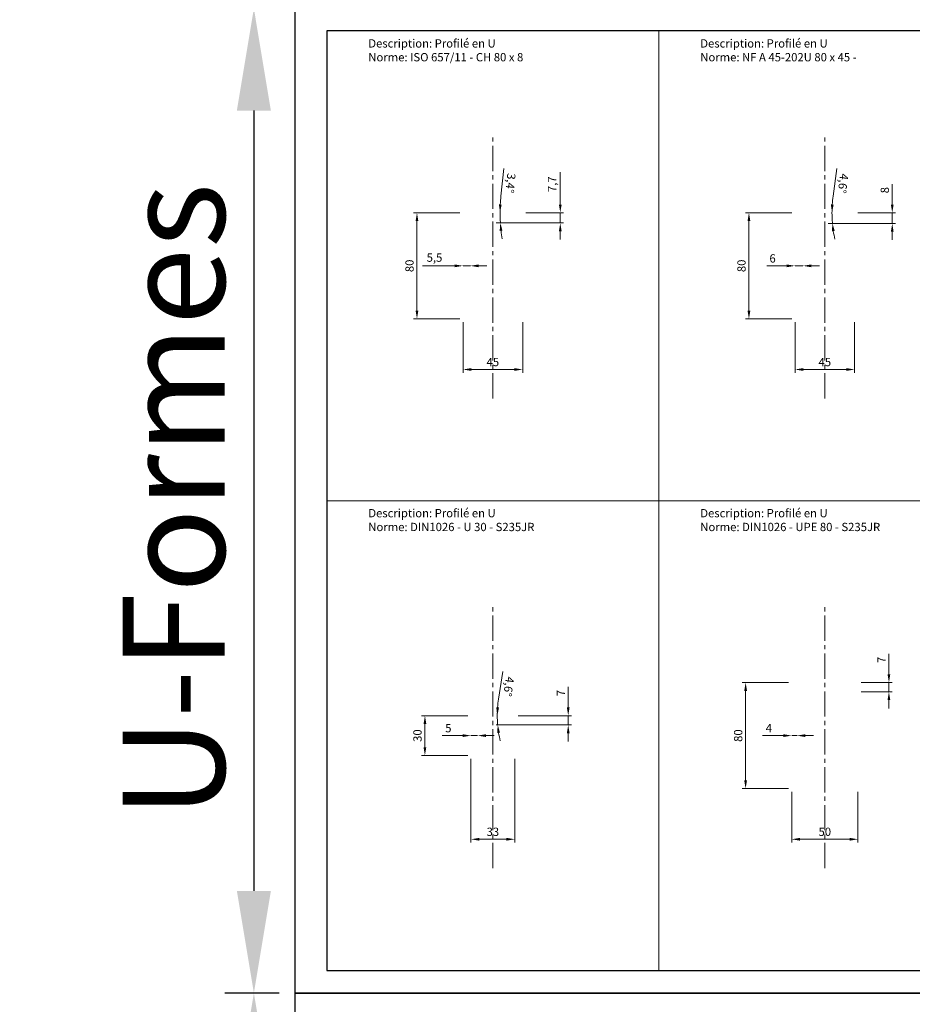
# Model space of a CAD drawing. Units: millimetres. Extents: x -208 to 15225, y -440 to 4613.
# Drawn here: x -208 to 466, y 734 to 1476 of the extents above; entities that cross this region are included whole.
import ezdxf

# ---------------------------------------------------------------- set-up
doc = ezdxf.new("R2010")
doc.units = ezdxf.units.MM
doc.linetypes.add('AXES2', pattern=[28.575, 19.05, -3.175, 3.175, -3.175])
doc.layers.get('Defpoints').update_dxf_attribs({"color": 41})
for name, color, linetype, lineweight in [('AXE', 2, 'AXES2', 18), ('COTE', 1, 'Continuous', 18), ('FIN', 1, 'Continuous', 18), ('TEXTE', 3, 'Continuous', 25)]:
    doc.layers.add(name, color=color, linetype=linetype, lineweight=lineweight)
doc.styles.get("Standard").update_dxf_attribs({"font": 'simplex.shx'})
doc.dimstyles.new('001', dxfattribs={"dimtxt": 3.5, "dimasz": 3.5, "dimexe": 1, "dimexo": 1, "dimgap": 1, "dimtad": 1, "dimrnd": 5e-09, "dimtxsty": 'Standard', "dimcen": 2.5, "dimclrd": 1, "dimclre": 1, "dimclrt": 3, "dimadec": 3, "dimazin": 2, "dimtm": 1e-09, "dimtfac": 1, "dimtmove": 0, "dimatfit": 0, "dimfxl": 1, "dimtolj": 1, "dimarcsym": 1})
doc.dimstyles.new('002_5SP', dxfattribs={"dimscale": 2.5, "dimtxt": 2.5, "dimasz": 2.5, "dimexe": 1, "dimexo": 1, "dimgap": 1, "dimtad": 1, "dimdec": 1, "dimtxsty": 'Standard', "dimcen": 2.5, "dimclrd": 1, "dimclre": 1, "dimclrt": 3, "dimadec": 1, "dimazin": 2, "dimtm": 1e-09, "dimtfac": 1, "dimtdec": 1, "dimtmove": 0, "dimatfit": 0, "dimfxl": 1, "dimtolj": 1, "dimtzin": 0, "dimlwd": 18, "dimlwe": 18, "dimarcsym": 1})

# ---------------------------------------------------------------- blocks, each defined once
blk = doc.blocks.new('A3LASER')
at = {"color": 1}
for points in [[(-420, 0), (-420, 297), (0, 297), (0, 0)], [(-410.38, 6.8), (-9.62, 6.8), (-9.62, 290.2), (-410.38, 290.2)]]:
    blk.add_lwpolyline(points, close=True, dxfattribs=at)
blk = doc.blocks.new('*D147')
at = {"layer": 'COTE', "color": 1, "lineweight": -2, "transparency": 16777216}
for p, q in [((-22, 1485), (-53.04, 1485)), ((-31.04, 1408), (-31.04, 819.5)), ((-22, 742.5), (-53.04, 742.5))]:
    blk.add_line(p, q, dxfattribs=at)
at = {"layer": 'COTE', "color": 1, "transparency": 16777216}
for points in [[(-43.88, 1408), (-18.21, 1408), (-31.04, 1485)], [(-43.88, 819.5), (-18.21, 819.5), (-31.04, 742.5)]]:
    blk.add_solid(points, dxfattribs=at)
at = {"layer": 'Defpoints', "color": 0, "transparency": 16777216}
for p in [(0, 1485), (-31.04, 742.5), (0, 742.5)]:
    blk.add_point(p, dxfattribs=at)
at = {"layer": 'COTE', "color": 3, "transparency": 16777216, "insert": (-91.54, 1113.75), "char_height": 77, "attachment_point": 5, "rotation": 90}
blk.add_mtext('\\A1;U-Formes', dxfattribs=at)
blk = doc.blocks.new('*D150')
at = {"layer": 'COTE', "color": 1, "lineweight": -2, "transparency": 16777216}
for p, q in [((-12, 742.5), (-43.04, 742.5)), ((-31.04, 700.5), (-31.04, 42)), ((-12, 0), (-43.04, 0))]:
    blk.add_line(p, q, dxfattribs=at)
at = {"layer": 'COTE', "color": 1, "transparency": 16777216}
for points in [[(-38.04, 700.5), (-24.04, 700.5), (-31.04, 742.5)], [(-38.04, 42), (-24.04, 42), (-31.04, 0)]]:
    blk.add_solid(points, dxfattribs=at)
at = {"layer": 'Defpoints', "color": 0, "transparency": 16777216}
for p in [(0, 742.5), (-31.04, 0), (0, 0)]:
    blk.add_point(p, dxfattribs=at)
at = {"layer": 'COTE', "color": 3, "transparency": 16777216, "insert": (-110.04, 371.25), "char_height": 42, "attachment_point": 5, "rotation": 90}
blk.add_mtext('\\A1;Sections creuses\\Pcarrées/rectangulaires', dxfattribs=at)
blk = doc.blocks.new('*D165')
at = {"layer": 'COTE', "color": 1, "lineweight": 18, "transparency": 16777216}
for p, q in [((124.28, 1330.87), (89.52, 1330.87)), ((92.02, 1257.12), (92.02, 1324.62)), ((124.28, 1250.87), (89.52, 1250.87))]:
    blk.add_line(p, q, dxfattribs=at)
at = {"layer": 'COTE', "color": 1, "transparency": 16777216}
for points in [[(90.98, 1324.62), (93.06, 1324.62), (92.02, 1330.87)], [(90.98, 1257.12), (93.06, 1257.12), (92.02, 1250.87)]]:
    blk.add_solid(points, dxfattribs=at)
at = {"layer": 'Defpoints', "color": 0, "transparency": 16777216}
for p in [(92.02, 1330.87), (126.78, 1330.87), (126.78, 1250.87)]:
    blk.add_point(p, dxfattribs=at)
at = {"layer": 'COTE', "color": 3, "transparency": 16777216, "insert": (86.39, 1290.87), "char_height": 6.25, "attachment_point": 5, "rotation": 90}
blk.add_mtext('\\A1;80', dxfattribs=at)
blk = doc.blocks.new('*D166')
at = {"layer": 'COTE', "color": 1, "lineweight": 18, "transparency": 16777216}
for p, q in [((126.78, 1248.37), (126.78, 1210.21)), ((171.78, 1248.37), (171.78, 1210.21)), ((133.03, 1212.71), (165.53, 1212.71))]:
    blk.add_line(p, q, dxfattribs=at)
at = {"layer": 'COTE', "color": 1, "transparency": 16777216}
for points in [[(133.03, 1213.75), (133.03, 1211.67), (126.78, 1212.71)], [(165.53, 1213.75), (165.53, 1211.67), (171.78, 1212.71)]]:
    blk.add_solid(points, dxfattribs=at)
at = {"layer": 'Defpoints', "color": 0, "transparency": 16777216}
for p in [(126.78, 1250.87), (171.78, 1250.87), (171.78, 1212.71)]:
    blk.add_point(p, dxfattribs=at)
at = {"layer": 'COTE', "color": 3, "transparency": 16777216, "insert": (149.28, 1218.34), "char_height": 6.25, "attachment_point": 5}
blk.add_mtext('\\A1;45', dxfattribs=at)
blk = doc.blocks.new('*D167')
at = {"layer": 'COTE', "color": 1, "lineweight": 18, "transparency": 16777216}
for p, q in [((120.53, 1290.87), (96.19, 1290.87)), ((132.28, 1290.87), (126.78, 1290.87)), ((138.53, 1290.87), (144.78, 1290.87))]:
    blk.add_line(p, q, dxfattribs=at)
at = {"layer": 'COTE', "color": 1, "transparency": 16777216}
for points in [[(120.53, 1291.91), (120.53, 1289.83), (126.78, 1290.87)], [(138.53, 1291.91), (138.53, 1289.83), (132.28, 1290.87)]]:
    blk.add_solid(points, dxfattribs=at)
at = {"layer": 'Defpoints', "color": 0, "transparency": 16777216}
for p in [(126.78, 1290.87), (126.78, 1290.87), (132.28, 1290.87)]:
    blk.add_point(p, dxfattribs=at)
at = {"layer": 'COTE', "color": 3, "transparency": 16777216, "insert": (105.24, 1297.09), "char_height": 6.25, "attachment_point": 5}
blk.add_mtext('\\A1;5,5', dxfattribs=at)
blk = doc.blocks.new('*D168')
at = {"layer": 'COTE', "color": 1, "lineweight": 18, "transparency": 16777216}
for p, q in [((200.14, 1337.12), (200.14, 1361.47)), ((174.28, 1330.87), (202.64, 1330.87)), ((200.14, 1323.21), (200.14, 1330.87)), ((151.78, 1323.21), (202.64, 1323.21)), ((200.14, 1316.96), (200.14, 1310.71))]:
    blk.add_line(p, q, dxfattribs=at)
at = {"layer": 'COTE', "color": 1, "transparency": 16777216}
for points in [[(199.1, 1337.12), (201.19, 1337.12), (200.14, 1330.87)], [(199.1, 1316.96), (201.19, 1316.96), (200.14, 1323.21)]]:
    blk.add_solid(points, dxfattribs=at)
at = {"layer": 'Defpoints', "color": 0, "transparency": 16777216}
for p in [(171.78, 1330.87), (200.14, 1330.87), (149.28, 1323.21)]:
    blk.add_point(p, dxfattribs=at)
at = {"layer": 'COTE', "color": 3, "transparency": 16777216, "insert": (193.92, 1352.42), "char_height": 6.25, "attachment_point": 5, "rotation": 90}
blk.add_mtext('\\A1;7,7', dxfattribs=at)
blk = doc.blocks.new('*D169')
at = {"layer": 'COTE', "color": 1, "lineweight": 18, "transparency": 16777216}
blk.add_line((155.35, 1343.36), (157.5, 1364.32), dxfattribs=at)
for start, end in [(174.14238, 180), (174.1443, 177.07215), (180, 183.43363), (186.36148, 189.28933)]:
    blk.add_arc((277.03, 1330.87), 122.32, start, end, dxfattribs=at)
at = {"layer": 'COTE', "color": 1, "transparency": 16777216}
for points in [[(155.91, 1337.09), (153.83, 1337.15), (154.71, 1330.87)], [(154.43, 1317.23), (156.5, 1317.41), (154.93, 1323.55)]]:
    blk.add_solid(points, dxfattribs=at)
at = {"layer": 'Defpoints', "color": 0, "transparency": 16777216}
for p in [(126.78, 1330.87), (171.78, 1330.87), (139.81, 1322.64), (154.81, 1325.99), (168.02, 1324.33)]:
    blk.add_point(p, dxfattribs=at)
at = {"layer": 'COTE', "color": 3, "transparency": 16777216, "insert": (162.62, 1353.2), "char_height": 6.25, "attachment_point": 5, "rotation": 264.14238}
blk.add_mtext('\\A1;3,4°', dxfattribs=at)
blk = doc.blocks.new('*D172')
at = {"layer": 'COTE', "color": 1, "lineweight": 18, "transparency": 16777216}
for p, q in [((374.76, 1330.87), (340, 1330.87)), ((342.5, 1257.12), (342.5, 1324.62)), ((374.76, 1250.87), (340, 1250.87))]:
    blk.add_line(p, q, dxfattribs=at)
at = {"layer": 'COTE', "color": 1, "transparency": 16777216}
for points in [[(341.45, 1324.62), (343.54, 1324.62), (342.5, 1330.87)], [(341.45, 1257.12), (343.54, 1257.12), (342.5, 1250.87)]]:
    blk.add_solid(points, dxfattribs=at)
at = {"layer": 'Defpoints', "color": 0, "transparency": 16777216}
for p in [(342.5, 1330.87), (377.26, 1330.87), (377.26, 1250.87)]:
    blk.add_point(p, dxfattribs=at)
at = {"layer": 'COTE', "color": 3, "transparency": 16777216, "insert": (336.87, 1290.87), "char_height": 6.25, "attachment_point": 5, "rotation": 90}
blk.add_mtext('\\A1;80', dxfattribs=at)
blk = doc.blocks.new('*D173')
at = {"layer": 'COTE', "color": 1, "lineweight": 18, "transparency": 16777216}
for p, q in [((377.26, 1248.37), (377.26, 1210.21)), ((422.26, 1248.37), (422.26, 1210.21)), ((383.51, 1212.71), (416.01, 1212.71))]:
    blk.add_line(p, q, dxfattribs=at)
at = {"layer": 'COTE', "color": 1, "transparency": 16777216}
for points in [[(383.51, 1213.75), (383.51, 1211.67), (377.26, 1212.71)], [(416.01, 1213.75), (416.01, 1211.67), (422.26, 1212.71)]]:
    blk.add_solid(points, dxfattribs=at)
at = {"layer": 'Defpoints', "color": 0, "transparency": 16777216}
for p in [(377.26, 1250.87), (422.26, 1250.87), (422.26, 1212.71)]:
    blk.add_point(p, dxfattribs=at)
at = {"layer": 'COTE', "color": 3, "transparency": 16777216, "insert": (399.76, 1218.34), "char_height": 6.25, "attachment_point": 5}
blk.add_mtext('\\A1;45', dxfattribs=at)
blk = doc.blocks.new('*D174')
at = {"layer": 'COTE', "color": 1, "lineweight": 18, "transparency": 16777216}
for p, q in [((371.01, 1290.87), (355.89, 1290.87)), ((383.26, 1290.87), (377.26, 1290.87)), ((389.51, 1290.87), (395.76, 1290.87))]:
    blk.add_line(p, q, dxfattribs=at)
at = {"layer": 'COTE', "color": 1, "transparency": 16777216}
for points in [[(371.01, 1291.91), (371.01, 1289.83), (377.26, 1290.87)], [(389.51, 1291.91), (389.51, 1289.83), (383.26, 1290.87)]]:
    blk.add_solid(points, dxfattribs=at)
at = {"layer": 'Defpoints', "color": 0, "transparency": 16777216}
for p in [(377.26, 1290.87), (377.26, 1290.87), (383.26, 1290.87)]:
    blk.add_point(p, dxfattribs=at)
at = {"layer": 'COTE', "color": 3, "transparency": 16777216, "insert": (360.33, 1296.5), "char_height": 6.25, "attachment_point": 5}
blk.add_mtext('\\A1;6', dxfattribs=at)
blk = doc.blocks.new('*D170')
at = {"layer": 'COTE', "color": 1, "lineweight": 18, "transparency": 16777216}
for p, q in [((450.62, 1337.12), (450.62, 1352.54)), ((424.76, 1330.87), (453.12, 1330.87)), ((450.62, 1322.87), (450.62, 1330.87)), ((402.26, 1322.87), (453.12, 1322.87)), ((450.62, 1316.62), (450.62, 1310.37))]:
    blk.add_line(p, q, dxfattribs=at)
at = {"layer": 'COTE', "color": 1, "transparency": 16777216}
for points in [[(449.58, 1337.12), (451.66, 1337.12), (450.62, 1330.87)], [(449.58, 1316.62), (451.66, 1316.62), (450.62, 1322.87)]]:
    blk.add_solid(points, dxfattribs=at)
at = {"layer": 'Defpoints', "color": 0, "transparency": 16777216}
for p in [(422.26, 1330.87), (450.62, 1330.87), (399.76, 1322.87)]:
    blk.add_point(p, dxfattribs=at)
at = {"layer": 'COTE', "color": 3, "transparency": 16777216, "insert": (445, 1347.96), "char_height": 6.25, "attachment_point": 5, "rotation": 90}
blk.add_mtext('\\A1;8', dxfattribs=at)
blk = doc.blocks.new('*D171')
at = {"layer": 'COTE', "color": 1, "lineweight": 18, "transparency": 16777216}
blk.add_line((405.99, 1343.35), (408.77, 1364.23), dxfattribs=at)
for start, end in [(172.42364, 180), (172.42778, 176.21389), (180, 184.57392), (188.36003, 192.14614)]:
    blk.add_arc((499.76, 1330.87), 94.6, start, end, dxfattribs=at)
at = {"layer": 'COTE', "color": 1, "transparency": 16777216}
for points in [[(406.41, 1337.09), (404.33, 1337.15), (405.16, 1330.87)], [(405.13, 1317), (407.2, 1317.24), (405.46, 1323.33)]]:
    blk.add_solid(points, dxfattribs=at)
at = {"layer": 'Defpoints', "color": 0, "transparency": 16777216}
for p in [(377.26, 1330.87), (422.26, 1330.87), (390.62, 1322.14), (405.3, 1325.84), (418.58, 1324.38)]:
    blk.add_point(p, dxfattribs=at)
at = {"layer": 'COTE', "color": 3, "transparency": 16777216, "insert": (413.54, 1352.97), "char_height": 6.25, "attachment_point": 5, "rotation": 262.42364}
blk.add_mtext('\\A1;4,6°', dxfattribs=at)
blk = doc.blocks.new('*D185')
at = {"layer": 'COTE', "color": 1, "lineweight": 18, "transparency": 16777216}
for p, q in [((130.28, 951.63), (95.52, 951.63)), ((98.02, 927.88), (98.02, 945.38)), ((130.28, 921.63), (95.52, 921.63))]:
    blk.add_line(p, q, dxfattribs=at)
at = {"layer": 'COTE', "color": 1, "transparency": 16777216}
for points in [[(96.98, 945.38), (99.06, 945.38), (98.02, 951.63)], [(96.98, 927.88), (99.06, 927.88), (98.02, 921.63)]]:
    blk.add_solid(points, dxfattribs=at)
at = {"layer": 'Defpoints', "color": 0, "transparency": 16777216}
for p in [(98.02, 951.63), (132.78, 951.63), (132.78, 921.63)]:
    blk.add_point(p, dxfattribs=at)
at = {"layer": 'COTE', "color": 3, "transparency": 16777216, "insert": (92.39, 936.63), "char_height": 6.25, "attachment_point": 5, "rotation": 90}
blk.add_mtext('\\A1;30', dxfattribs=at)
blk = doc.blocks.new('*D186')
at = {"layer": 'COTE', "color": 1, "lineweight": 18, "transparency": 16777216}
for p, q in [((132.78, 919.13), (132.78, 855.96)), ((165.78, 919.13), (165.78, 855.96)), ((139.03, 858.46), (159.53, 858.46))]:
    blk.add_line(p, q, dxfattribs=at)
at = {"layer": 'COTE', "color": 1, "transparency": 16777216}
for points in [[(139.03, 859.51), (139.03, 857.42), (132.78, 858.46)], [(159.53, 859.51), (159.53, 857.42), (165.78, 858.46)]]:
    blk.add_solid(points, dxfattribs=at)
at = {"layer": 'Defpoints', "color": 0, "transparency": 16777216}
for p in [(132.78, 921.63), (165.78, 921.63), (165.78, 858.46)]:
    blk.add_point(p, dxfattribs=at)
at = {"layer": 'COTE', "color": 3, "transparency": 16777216, "insert": (149.28, 864.09), "char_height": 6.25, "attachment_point": 5}
blk.add_mtext('\\A1;33', dxfattribs=at)
blk = doc.blocks.new('*D187')
at = {"layer": 'COTE', "color": 1, "lineweight": 18, "transparency": 16777216}
for p, q in [((126.53, 936.63), (111.12, 936.63)), ((137.78, 936.63), (132.78, 936.63)), ((144.03, 936.63), (150.28, 936.63))]:
    blk.add_line(p, q, dxfattribs=at)
at = {"layer": 'COTE', "color": 1, "transparency": 16777216}
for points in [[(126.53, 937.67), (126.53, 935.59), (132.78, 936.63)], [(144.03, 937.67), (144.03, 935.59), (137.78, 936.63)]]:
    blk.add_solid(points, dxfattribs=at)
at = {"layer": 'Defpoints', "color": 0, "transparency": 16777216}
for p in [(132.78, 936.63), (132.78, 936.63), (137.78, 936.63)]:
    blk.add_point(p, dxfattribs=at)
at = {"layer": 'COTE', "color": 3, "transparency": 16777216, "insert": (115.7, 942.25), "char_height": 6.25, "attachment_point": 5}
blk.add_mtext('\\A1;5', dxfattribs=at)
blk = doc.blocks.new('*D184')
at = {"layer": 'COTE', "color": 1, "lineweight": 18, "transparency": 16777216}
for p, q in [((206.14, 957.88), (206.14, 973.29)), ((168.28, 951.63), (208.64, 951.63)), ((206.14, 944.63), (206.14, 951.63)), ((151.78, 944.63), (208.64, 944.63)), ((206.14, 938.38), (206.14, 932.13))]:
    blk.add_line(p, q, dxfattribs=at)
at = {"layer": 'COTE', "color": 1, "transparency": 16777216}
for points in [[(205.1, 957.88), (207.19, 957.88), (206.14, 951.63)], [(205.1, 938.38), (207.19, 938.38), (206.14, 944.63)]]:
    blk.add_solid(points, dxfattribs=at)
at = {"layer": 'Defpoints', "color": 0, "transparency": 16777216}
for p in [(165.78, 951.63), (206.14, 951.63), (149.28, 944.63)]:
    blk.add_point(p, dxfattribs=at)
at = {"layer": 'COTE', "color": 3, "transparency": 16777216, "insert": (200.52, 968.71), "char_height": 6.25, "attachment_point": 5, "rotation": 90}
blk.add_mtext('\\A1;7', dxfattribs=at)
blk = doc.blocks.new('*D188')
at = {"layer": 'COTE', "color": 1, "lineweight": 18, "transparency": 16777216}
blk.add_line((153.57, 964.09), (156.69, 984.93), dxfattribs=at)
for start, end in [(171.48092, 180), (171.48681, 175.74341), (180, 184.57392), (188.83052, 193.08711)]:
    blk.add_arc((236.78, 951.63), 84.15, start, end, dxfattribs=at)
at = {"layer": 'COTE', "color": 1, "transparency": 16777216}
for points in [[(153.91, 957.83), (151.83, 957.91), (152.64, 951.63)], [(152.6, 938.59), (154.67, 938.83), (152.91, 944.92)]]:
    blk.add_solid(points, dxfattribs=at)
at = {"layer": 'Defpoints', "color": 0, "transparency": 16777216}
for p in [(132.78, 951.63), (165.78, 951.63), (144.23, 944.22), (152.76, 947.15), (162.56, 945.69)]:
    blk.add_point(p, dxfattribs=at)
at = {"layer": 'COTE', "color": 3, "transparency": 16777216, "insert": (161.28, 973.59), "char_height": 6.25, "attachment_point": 5, "rotation": 261.48092}
blk.add_mtext('\\A1;4,6°', dxfattribs=at)
blk = doc.blocks.new('*D189')
at = {"layer": 'COTE', "color": 1, "lineweight": 18, "transparency": 16777216}
for p, q in [((372.26, 976.63), (337.5, 976.63)), ((340, 902.88), (340, 970.38)), ((372.26, 896.63), (337.5, 896.63))]:
    blk.add_line(p, q, dxfattribs=at)
at = {"layer": 'COTE', "color": 1, "transparency": 16777216}
for points in [[(338.95, 970.38), (341.04, 970.38), (340, 976.63)], [(338.95, 902.88), (341.04, 902.88), (340, 896.63)]]:
    blk.add_solid(points, dxfattribs=at)
at = {"layer": 'Defpoints', "color": 0, "transparency": 16777216}
for p in [(340, 976.63), (374.76, 976.63), (374.76, 896.63)]:
    blk.add_point(p, dxfattribs=at)
at = {"layer": 'COTE', "color": 3, "transparency": 16777216, "insert": (334.37, 936.63), "char_height": 6.25, "attachment_point": 5, "rotation": 90}
blk.add_mtext('\\A1;80', dxfattribs=at)
blk = doc.blocks.new('*D190')
at = {"layer": 'COTE', "color": 1, "lineweight": 18, "transparency": 16777216}
for p, q in [((374.76, 894.13), (374.76, 855.96)), ((424.76, 894.13), (424.76, 855.96)), ((381.01, 858.46), (418.51, 858.46))]:
    blk.add_line(p, q, dxfattribs=at)
at = {"layer": 'COTE', "color": 1, "transparency": 16777216}
for points in [[(381.01, 859.51), (381.01, 857.42), (374.76, 858.46)], [(418.51, 859.51), (418.51, 857.42), (424.76, 858.46)]]:
    blk.add_solid(points, dxfattribs=at)
at = {"layer": 'Defpoints', "color": 0, "transparency": 16777216}
for p in [(374.76, 896.63), (424.76, 896.63), (424.76, 858.46)]:
    blk.add_point(p, dxfattribs=at)
at = {"layer": 'COTE', "color": 3, "transparency": 16777216, "insert": (399.76, 864.09), "char_height": 6.25, "attachment_point": 5}
blk.add_mtext('\\A1;50', dxfattribs=at)
blk = doc.blocks.new('*D191')
at = {"layer": 'COTE', "color": 1, "lineweight": 18, "transparency": 16777216}
for p, q in [((368.51, 936.63), (352.8, 936.63)), ((378.76, 936.63), (374.76, 936.63)), ((385.01, 936.63), (391.26, 936.63))]:
    blk.add_line(p, q, dxfattribs=at)
at = {"layer": 'COTE', "color": 1, "transparency": 16777216}
for points in [[(368.51, 937.67), (368.51, 935.59), (374.76, 936.63)], [(385.01, 937.67), (385.01, 935.59), (378.76, 936.63)]]:
    blk.add_solid(points, dxfattribs=at)
at = {"layer": 'Defpoints', "color": 0, "transparency": 16777216}
for p in [(374.76, 936.63), (374.76, 936.63), (378.76, 936.63)]:
    blk.add_point(p, dxfattribs=at)
at = {"layer": 'COTE', "color": 3, "transparency": 16777216, "insert": (357.53, 942.25), "char_height": 6.25, "attachment_point": 5}
blk.add_mtext('\\A1;4', dxfattribs=at)
blk = doc.blocks.new('*D192')
at = {"layer": 'COTE', "color": 1, "lineweight": 18, "transparency": 16777216}
for p, q in [((448.12, 982.88), (448.12, 998.29)), ((427.26, 976.63), (450.62, 976.63)), ((448.12, 969.63), (448.12, 976.63)), ((427.26, 969.63), (450.62, 969.63)), ((448.12, 963.38), (448.12, 957.13))]:
    blk.add_line(p, q, dxfattribs=at)
at = {"layer": 'COTE', "color": 1, "transparency": 16777216}
for points in [[(447.08, 982.88), (449.16, 982.88), (448.12, 976.63)], [(447.08, 963.38), (449.16, 963.38), (448.12, 969.63)]]:
    blk.add_solid(points, dxfattribs=at)
at = {"layer": 'Defpoints', "color": 0, "transparency": 16777216}
for p in [(424.76, 976.63), (448.12, 976.63), (424.76, 969.63)]:
    blk.add_point(p, dxfattribs=at)
at = {"layer": 'COTE', "color": 3, "transparency": 16777216, "insert": (442.5, 993.71), "char_height": 6.25, "attachment_point": 5, "rotation": 90}
blk.add_mtext('\\A1;7', dxfattribs=at)

msp = doc.modelspace()

# ---------------------------------------------------------------- linework, layer by layer
at = {"layer": 'AXE'}
for p, q in [((149.284, 1190.873), (149.284, 1390.873)), ((399.761, 1190.873), (399.761, 1390.873)), ((149.284, 836.627), (149.284, 1036.627)), ((399.761, 836.627), (399.761, 1036.627))]:
    msp.add_line(p, q, dxfattribs=at)
at = {"layer": 'FIN'}
for p, q in [((274.523, 1467.996), (274.523, 759.504)), ((24.046, 1113.75), (1025.954, 1113.75))]:
    msp.add_line(p, q, dxfattribs=at)

# ---------------------------------------------------------------- block references
at = {"xscale": 2.5, "yscale": 2.5, "zscale": 2.5}
for p in [(1050, 742.5), (1050, 0)]:
    msp.add_blockref('A3LASER', p, dxfattribs=at)

# ---------------------------------------------------------------- texts
at = {"layer": 'TEXTE', "char_height": 6.25, "width": 215.81551, "attachment_point": 1}
for s, insert in [('Description: Profilé en U\\PNorme: ISO 657/11 - CH 80 x 8', (55.296, 1461.746)), ('Description: Profilé en U\\PNorme: NF A 45-202U 80 x 45 -', (305.773, 1461.746)), ('Description: Profilé en U\\PNorme: DIN1026 - U 30 - S235JR', (55.296, 1107.5)), ('Description: Profilé en U\\PNorme: DIN1026 - UPE 80 - S235JR', (305.773, 1107.5))]:
    msp.add_mtext(s, dxfattribs=dict(at, insert=insert))

# ---------------------------------------------------------------- dimensions: what is measured, and where the dimension line sits
at = {"layer": 'COTE'}
for base, p1, p2, text, override, picture, middle in [((-31.042, 742.5), (0, 1485), (0, 742.5), 'U-Formes', {"dimscale": 22, "dimtoh": 1}, '*D147', (-31.042, 1113.75)), ((-31.042, 0), (0, 742.5), (0, 0), 'Sections creuses\\Pcarrées/rectangulaires', {"dimscale": 12, "dimtoh": 1}, '*D150', (-31.042, 371.25))]:
    dim = msp.add_linear_dim(base=base, p1=p1, p2=p2, angle=90, text=text, dimstyle='001', override=override, dxfattribs=at)
    dim.commit()
    dim.dimension.update_dxf_attribs({"geometry": picture, "text_midpoint": middle, "dimtype": 160})
for base, line1, line2, picture, middle in [((154.811, 1325.987), ((126.784, 1330.873), (171.784, 1330.873)), ((168.024, 1324.332), (139.805, 1322.639)), '*D169', (162.615, 1353.203)), ((405.296, 1325.841), ((377.261, 1330.873), (422.261, 1330.873)), ((418.58, 1324.379), (390.623, 1322.142)), '*D171', (413.543, 1352.969)), ((152.756, 947.151), ((132.784, 951.627), (165.784, 951.627)), ((162.563, 945.689), (144.226, 944.222)), '*D188', (161.278, 973.59))]:
    dim = msp.add_angular_dim_2l(base=base, line1=line1, line2=line2, dimstyle='002_5SP', dxfattribs=at)
    dim.commit()
    dim.dimension.update_dxf_attribs({"geometry": picture, "text_midpoint": middle})
for base, p1, p2, picture, middle in [((200.144, 1330.873), (149.284, 1323.208), (171.784, 1330.873), '*D168', (193.924, 1352.421)), ((450.621, 1330.873), (399.761, 1322.873), (422.261, 1330.873), '*D170', (444.996, 1347.956)), ((92.019, 1330.873), (126.784, 1250.873), (126.784, 1330.873), '*D165', (86.394, 1290.873)), ((342.497, 1330.873), (377.261, 1250.873), (377.261, 1330.873), '*D172', (336.872, 1290.873)), ((448.121, 976.627), (424.761, 969.627), (424.761, 976.627), '*D192', (442.496, 993.71)), ((206.144, 951.627), (149.284, 944.627), (165.784, 951.627), '*D184', (200.519, 968.71)), ((339.997, 976.627), (374.761, 896.627), (374.761, 976.627), '*D189', (334.372, 936.627)), ((98.019, 951.627), (132.784, 921.627), (132.784, 951.627), '*D185', (92.394, 936.627))]:
    dim = msp.add_linear_dim(base=base, p1=p1, p2=p2, angle=90, dimstyle='002_5SP', dxfattribs=at)
    dim.commit()
    dim.dimension.update_dxf_attribs({"geometry": picture, "text_midpoint": middle})
for base, p1, p2, picture, middle in [((126.784, 1290.873), (132.284, 1290.873), (126.784, 1290.873), '*D167', (105.237, 1297.093)), ((377.261, 1290.873), (383.261, 1290.873), (377.261, 1290.873), '*D174', (360.327, 1296.498)), ((171.784, 1212.711), (126.784, 1250.873), (171.784, 1250.873), '*D166', (149.284, 1218.336)), ((422.261, 1212.711), (377.261, 1250.873), (422.261, 1250.873), '*D173', (399.761, 1218.336)), ((132.784, 936.627), (137.784, 936.627), (132.784, 936.627), '*D187', (115.701, 942.252)), ((374.761, 936.627), (378.761, 936.627), (374.761, 936.627), '*D191', (357.529, 942.252)), ((165.784, 858.465), (132.784, 921.627), (165.784, 921.627), '*D186', (149.284, 864.09)), ((424.761, 858.465), (374.761, 896.627), (424.761, 896.627), '*D190', (399.761, 864.09))]:
    dim = msp.add_linear_dim(base=base, p1=p1, p2=p2, dimstyle='002_5SP', dxfattribs=at)
    dim.commit()
    dim.dimension.update_dxf_attribs({"geometry": picture, "text_midpoint": middle})

doc.saveas('drawing.dxf')
